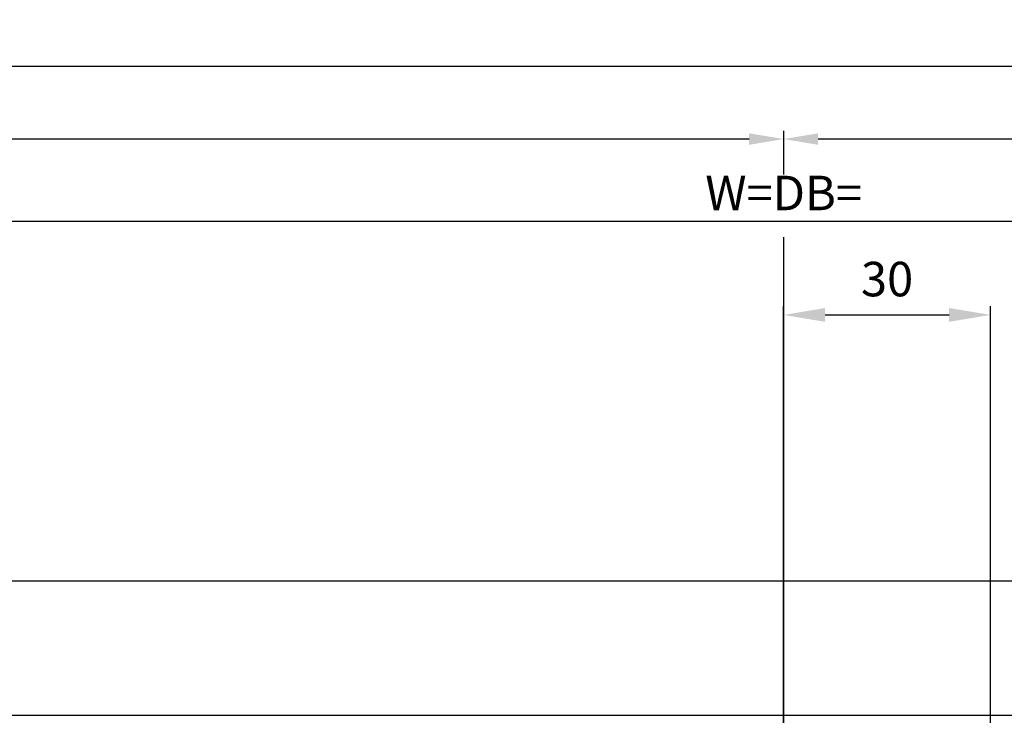
# Model space of a CAD drawing. Units: millimetres. Extents: x 217 to 28140, y -45 to 7927.
# Drawn here: x 1216 to 1359, y 269 to 370 of the extents above; entities that cross this region are included whole.
import ezdxf

# ---------------------------------------------------------------- set-up
doc = ezdxf.new("R2010")
doc.units = ezdxf.units.MM
for name, color, linetype in [('dimension-Bemassung', 5, 'Continuous'), ('outline-Körperkante', 7, 'Continuous'), ('phantom-fiktive Kanten', 6, 'Continuous')]:
    doc.layers.add(name, color=color, linetype=linetype)
doc.styles.get("Standard").update_dxf_attribs({"font": 'ARIAL.TTF'})
doc.styles.add('Text_5', font='ARIAL.TTF', dxfattribs={"height": 5})
doc.dimstyles.new('Details', dxfattribs={"dimtxt": 5, "dimasz": 6, "dimexe": 1.25, "dimexo": 0.625, "dimgap": 2, "dimtad": 1, "dimdec": 1, "dimtxsty": 'Text_5', "dimcen": 2.5, "dimadec": 0, "dimazin": 0, "dimtfac": 1, "dimtdec": 1, "dimtmove": 0, "dimatfit": 3, "dimfxl": 0, "dimarcsym": 0})
doc.dimstyles.new('ISO-5.0', dxfattribs={"dimtxt": 5, "dimasz": 5, "dimexe": 1.25, "dimexo": 0.625, "dimgap": 1, "dimtad": 1, "dimdec": 3, "dimtxsty": 'Standard', "dimcen": 2.5, "dimclrd": 256, "dimclre": 256, "dimadec": 0, "dimazin": 0, "dimtfac": 1, "dimtdec": 3, "dimtmove": 0, "dimatfit": 3, "dimfxl": 0, "dimlwd": -1, "dimlwe": -1, "dimarcsym": 0})

# ---------------------------------------------------------------- blocks, each defined once
blk = doc.blocks.new('*D103')
at = {"layer": 'dimension-Bemassung'}
for p, q in [((404.8760609231917, 303.9575849261807), (404.8760609231917, 353.6398071440542)), ((1321.875248704095, 352.3898071440542), (409.8760609231917, 352.3898071440542))]:
    blk.add_line(p, q, dxfattribs=at)
for points in [[(409.8760609231917, 353.2231404773875), (409.8760609231917, 351.5564738107209), (404.8760609231917, 352.3898071440542)], [(1321.875248704095, 353.2231404773875), (1321.875248704095, 351.5564738107209), (1326.875248704095, 352.3898071440542)]]:
    blk.add_solid(points, dxfattribs=at)
at = {"layer": 'dimension-Bemassung', "color": 0, "insert": (445.4131107432036, 355.9750731740679), "char_height": 5, "attachment_point": 5}
blk.add_mtext('W/2', dxfattribs=at)
blk = doc.blocks.new('*D111')
at = {"layer": 'dimension-Bemassung'}
for p, q in [((405.877386402808, 351.2545170683718), (405.877386402808, 364.1715407306217)), ((3404.876060923194, 353.0148071440542), (3404.876060923194, 364.1715407306217)), ((3399.876060923194, 362.9215407306217), (410.877386402808, 362.9215407306217))]:
    blk.add_line(p, q, dxfattribs=at)
for points in [[(410.877386402808, 363.754874063955), (410.877386402808, 362.0882073972884), (405.877386402808, 362.9215407306217)], [(3399.876060923194, 363.754874063955), (3399.876060923194, 362.0882073972884), (3404.876060923194, 362.9215407306217)]]:
    blk.add_solid(points, dxfattribs=at)
at = {"layer": 'dimension-Bemassung', "color": 0, "insert": (2263.075169422096, 366.4215407306217), "char_height": 5, "attachment_point": 5}
blk.add_mtext('LB=', dxfattribs=at)
blk = doc.blocks.new('*D114')
at = {"layer": 'dimension-Bemassung'}
for p, q in [((2248.875244366915, 318.9301103688663), (2248.875244366915, 353.6398071440542)), ((2243.875244366915, 352.3898071440542), (1331.875248704095, 352.3898071440542))]:
    blk.add_line(p, q, dxfattribs=at)
for points in [[(1331.875248704095, 353.2231404773875), (1331.875248704095, 351.5564738107209), (1326.875248704095, 352.3898071440542)], [(2243.875244366915, 353.2231404773875), (2243.875244366915, 351.5564738107209), (2248.875244366915, 352.3898071440542)]]:
    blk.add_solid(points, dxfattribs=at)
at = {"layer": 'dimension-Bemassung', "color": 0, "insert": (1373.804260188164, 355.9750731740679), "char_height": 5, "attachment_point": 5}
blk.add_mtext('W/2', dxfattribs=at)
blk = doc.blocks.new('*D115')
at = {"layer": 'dimension-Bemassung'}
for p, q in [((404.8760609231917, 303.3325849261807), (404.8760609231917, 341.6695810328035)), ((2248.875244366915, 318.9301103688663), (2248.875244366915, 341.6695810328035)), ((2243.875244366915, 340.4195810328035), (409.8760609231917, 340.4195810328035))]:
    blk.add_line(p, q, dxfattribs=at)
for points in [[(409.8760609231917, 341.2529143661368), (409.8760609231917, 339.5862476994702), (404.8760609231917, 340.4195810328035)], [(2243.875244366915, 341.2529143661368), (2243.875244366915, 339.5862476994702), (2248.875244366915, 340.4195810328035)]]:
    blk.add_solid(points, dxfattribs=at)
at = {"layer": 'dimension-Bemassung', "color": 0, "insert": (1326.875652645053, 343.9195810328035), "char_height": 5, "attachment_point": 5}
blk.add_mtext('W=DB=', dxfattribs=at)
blk = doc.blocks.new('*D138')
at = {"layer": 'dimension-Bemassung', "color": 0, "lineweight": -2}
for p, q in [((1326.875255417287, 251.7494442650833), (1326.875255417287, 328.1278234323036)), ((1356.875247972805, 261.9294519991834), (1356.875247972805, 328.1278234323036)), ((1332.875255417287, 326.8778234323036), (1350.875247972805, 326.8778234323036))]:
    blk.add_line(p, q, dxfattribs=at)
at = {"layer": 'dimension-Bemassung', "color": 0}
for points in [[(1332.875255417287, 327.8778234323036), (1332.875255417287, 325.8778234323036), (1326.875255417287, 326.8778234323036)], [(1350.875247972805, 327.8778234323036), (1350.875247972805, 325.8778234323036), (1356.875247972805, 326.8778234323036)]]:
    blk.add_solid(points, dxfattribs=at)
at = {"layer": 'dimension-Bemassung', "color": 0, "insert": (1341.875251695046, 331.4323936915123), "char_height": 5, "attachment_point": 5}
blk.add_mtext('30', dxfattribs=at)

msp = doc.modelspace()

# ---------------------------------------------------------------- linework, layer by layer
at = {"layer": 'dimension-Bemassung'}
for p, q in [((1326.875248704095, 353.5843869583482), (1326.875248704095, 347.2703596718807)), ((1326.875248704095, 338.1546939450664), (1326.875248704095, 259.2725683982303))]:
    msp.add_line(p, q, dxfattribs=at)
at = {"layer": 'outline-Körperkante'}
msp.add_line((363.8760734306593, 288.3051103688663), (3398.874478205685, 288.3050715027368), dxfattribs=at)
at = {"layer": 'phantom-fiktive Kanten'}
msp.add_line((371.9866499102189, 268.8051102650024), (3390.876139281201, 268.8051102650024), dxfattribs=at)

# ---------------------------------------------------------------- dimensions: what is measured, and where the dimension line sits
at = {"layer": 'dimension-Bemassung'}
dim = msp.add_linear_dim(base=(405.877386402808, 362.9215407306217), p1=(3404.876060923194, 352.3898071440542), p2=(405.877386402808, 350.6295170683718), angle=180, text='LB=', dimstyle='ISO-5.0', dxfattribs=at)
dim.commit()
dim.dimension.update_dxf_attribs({"geometry": '*D111', "text_midpoint": (2263.075169422096, 362.9215407306217), "dimtype": 160})
for base, p1, p2, override, picture, middle in [((404.8760609231917, 352.3898071440542), (1326.875248704095, 260.3044300606655), (404.8760609231917, 303.3325849261807), {"dimse1": 1}, '*D103', (445.4131107432036, 352.3898071440542)), ((1326.875248704095, 352.3898071440542), (2248.875244366915, 318.3051103688663), (1326.875248704095, 260.3044300606655), {"dimse2": 1}, '*D114', (1373.804260188164, 352.3898071440542))]:
    dim = msp.add_linear_dim(base=base, p1=p1, p2=p2, angle=180, text='W/2', dimstyle='ISO-5.0', override=override, dxfattribs=at)
    dim.commit()
    dim.dimension.update_dxf_attribs({"geometry": picture, "text_midpoint": middle, "dimtype": 160})
dim = msp.add_linear_dim(base=(404.8760609231917, 340.4195810328035), p1=(2248.875244366915, 318.3051103688663), p2=(404.8760609231917, 302.7075849261807), angle=180, text='W=DB=', dimstyle='ISO-5.0', dxfattribs=at)
dim.commit()
dim.dimension.update_dxf_attribs({"geometry": '*D115', "text_midpoint": (1326.875652645053, 343.9195810328035)})
dim = msp.add_linear_dim(base=(1356.875247972805, 326.8778234323036), p1=(1326.875255417287, 251.1244442650833), p2=(1356.875247972805, 261.3044519991834), dimstyle='Details', dxfattribs=at)
dim.commit()
dim.dimension.update_dxf_attribs({"geometry": '*D138', "text_midpoint": (1341.875251695046, 331.4323936915123)})

doc.saveas('drawing.dxf')
